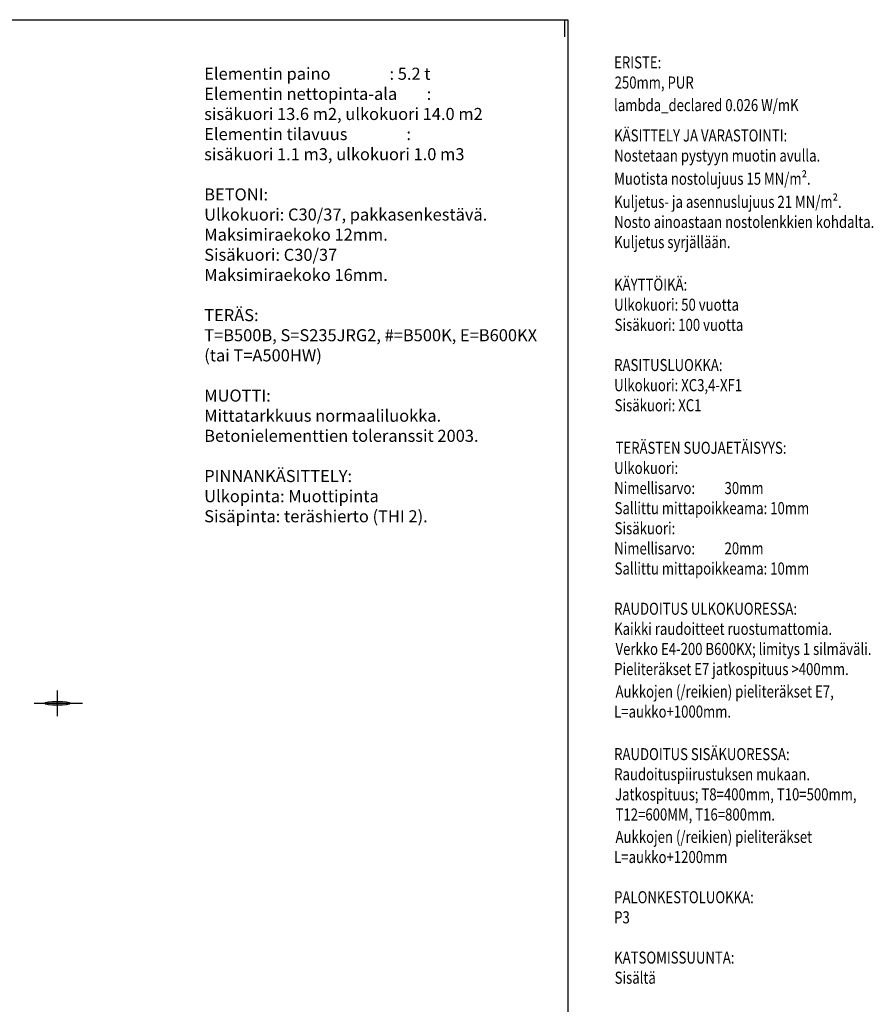
# Model space of a CAD drawing. Units: millimetres. Extents: x 0 to 18592, y 0 to 11880.
# Drawn here: x 13638 to 18592, y 6169 to 11880 of the extents above; entities that cross this region are included whole.
import ezdxf

# ---------------------------------------------------------------- set-up
doc = ezdxf.new("R2010")
doc.units = ezdxf.units.MM
doc.header["$LTSCALE"] = 20
for name, color, linetype in [('KOERPERKANTEN', 3, 'Continuous'), ('Mittellinien', 1, 'Continuous'), ('R0LUONNOS', 15, 'Continuous'), ('R8TXT-2', 7, 'Continuous')]:
    doc.layers.add(name, color=color, linetype=linetype)
doc.styles.add('S', font='ROMANS', dxfattribs={"width": 0.8})

# ---------------------------------------------------------------- blocks, each defined once
blk = doc.blocks.new('LMERA1')
for p, q in [((0, 11880), (16800, 11880)), ((16720, 11880), (16820, 11880)), ((16800, 11880), (16800, 11780)), ((16820, 11880), (16820, 0))]:
    blk.add_line(p, q)

msp = doc.modelspace()

# ---------------------------------------------------------------- hatches: boundary and pattern name
at = {"layer": 'KOERPERKANTEN'}
h = msp.add_hatch(color=256, dxfattribs=at)
edge = h.paths.add_edge_path()
edge.add_ellipse((13857.8, 7914.9), major_axis=(-74.6, 0), ratio=0.151516, start_angle=0, end_angle=360)

# ---------------------------------------------------------------- linework, layer by layer
msp.add_ellipse((13857.8, 7914.9), major_axis=(-74.6, 0), ratio=0.151516, dxfattribs=at)
at = {"layer": 'Mittellinien'}
for p, q in [((13857.8, 7839.8), (13857.8, 7989.5)), ((13857.8, 7839.8), (13857.8, 7989.5)), ((13721.6, 7914.9), (14002.4, 7914.9)), ((13721.6, 7914.9), (14002.4, 7914.9)), ((13721.6, 7914.9), (14002.4, 7914.9)), ((13721.6, 7914.9), (14002.4, 7914.9))]:
    msp.add_line(p, q, dxfattribs=at)

# ---------------------------------------------------------------- block references
msp.add_blockref('LMERA1', (0, 0))
at = {"layer": 'R0LUONNOS'}
msp.add_blockref('LMERA1', (0, 0), dxfattribs=at)
msp.add_blockref('LMERA1', (0, 0), dxfattribs=at)

# ---------------------------------------------------------------- texts
at = {"layer": 'R8TXT-2', "style": 'S', "width": 0.8}
for s, p in [('ERISTE:', (17088.3, 11597.3)), ('250mm, PUR', (17091, 11480.6)), ('lambda_declared 0.026 W/mK', (17087.8, 11349.6)), ('KÄSITTELY JA VARASTOINTI:', (17088.3, 11173.6)), ('Nostetaan pystyyn muotin avulla.', (17088.3, 11057)), ('Muotista nostolujuus 15 MN/m².', (17088.3, 10922.8)), ('Kuljetus- ja asennuslujuus 21 MN/m².', (17088.3, 10788.6)), ('Nosto ainoastaan nostolenkkien kohdalta.', (17088.3, 10672)), ('Kuljetus syrjällään.', (17088.3, 10555.3)), ('KÄYTTÖIKÄ:', (17088.3, 10308.6)), ('Ulkokuori: 50 vuotta', (17088.3, 10192)), ('Sisäkuori: 100 vuotta', (17091, 10075.3)), ('RASITUSLUOKKA:', (17088.3, 9842)), ('Ulkokuori: XC3,4-XF1', (17088.3, 9725.3)), ('Sisäkuori: XC1', (17091, 9608.6)), ('TERÄSTEN SUOJAETÄISYYS:', (17096.3, 9362)), ('Ulkokuori:', (17088.3, 9245.3)), ('Nimellisarvo:          30mm', (17088.3, 9128.6)), ('Sallittu mittapoikkeama: 10mm', (17091, 9012)), ('Sisäkuori:', (17091, 8895.3)), ('Nimellisarvo:          20mm', (17088.3, 8778.6)), ('Sallittu mittapoikkeama: 10mm', (17091, 8662)), ('RAUDOITUS ULKOKUORESSA:', (17088.3, 8428.6)), ('Kaikki raudoitteet ruostumattomia.', (17088.3, 8312)), ('Verkko E4-200 B600KX; limitys 1 silmäväli.', (17096.3, 8195.3)), ('Pieliteräkset E7 jatkospituus >400mm.', (17088.3, 8078.6)), ('Aukkojen (/reikien) pieliteräkset E7,', (17096.3, 7948.6)), ('L=aukko+1000mm.', (17088.3, 7832)), ('RAUDOITUS SISÄKUORESSA:', (17088.3, 7585.3)), ('Raudoituspiirustuksen mukaan.', (17088.3, 7468.6)), ('Jatkospituus; T8=400mm, T10=500mm,', (17093.7, 7352)), ('T12=600MM, T16=800mm.', (17096.3, 7235.3)), ('Aukkojen (/reikien) pieliteräkset', (17096.3, 7105.3)), ('L=aukko+1200mm', (17088.3, 6988.6)), ('PALONKESTOLUOKKA:', (17088.3, 6755.3)), ('P3', (17088.3, 6638.6)), ('KATSOMISSUUNTA:', (17088.3, 6405.3)), ('Sisältä', (17091, 6288.6))]:
    msp.add_text(s, height=70, dxfattribs=at).set_placement(p)
at = {"layer": 'R8TXT-2', "insert": (14709.3, 11601.5), "char_height": 70, "width": 3492.191, "attachment_point": 1, "style": 'S'}
msp.add_mtext('Elementin paino^I^I: 5.2 t \\PElementin nettopinta-ala^I: \\Psisäkuori 13.6 m2, ulkokuori 14.0 m2 \\PElementin tilavuus^I^I: \\Psisäkuori 1.1 m3, ulkokuori 1.0 m3\\P\\PBETONI: \\PUlkokuori: C30/37, pakkasenkestävä.\\PMaksimiraekoko 12mm.\\PSisäkuori: C30/37\\PMaksimiraekoko 16mm.\\P\\PTERÄS: \\PT=B500B, S=S235JRG2, #=B500K, E=B600KX\\P(tai T=A500HW)\\P\\PMUOTTI:\\PMittatarkkuus normaaliluokka. \\PBetonielementtien toleranssit 2003.\\P\\PPINNANKÄSITTELY:\\PUlkopinta: Muottipinta^I ^I ^I\\PSisäpinta: teräshierto (THI 2).', dxfattribs=at)

doc.saveas('drawing.dxf')
